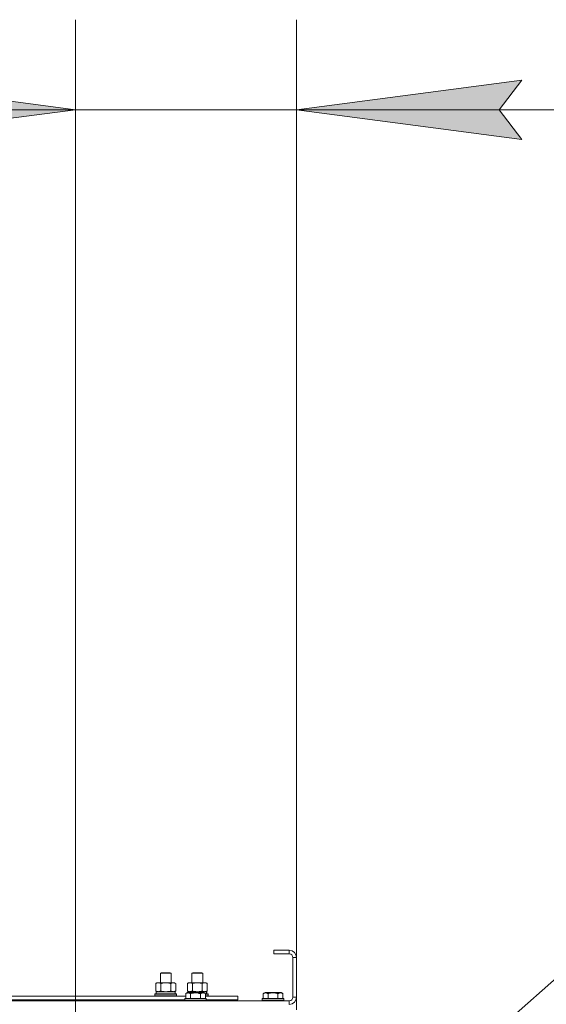
# Model space of a CAD drawing. Units: millimetres. Extents: x 0 to 21997, y -7 to 14850.
# Drawn here: x 16855 to 17439, y 12104 to 13197 of the extents above; entities that cross this region are included whole.
import ezdxf

# ---------------------------------------------------------------- set-up
doc = ezdxf.new("R2010")
doc.units = ezdxf.units.MM
doc.linetypes.add('K5LT_THIN', pattern=[0])
for name, color, linetype, true_color in [('DIM', 6, 'Continuous', 0xff00ff), ('FOR', 7, 'Continuous', 0xffffff), ('R', 1, 'Continuous', 0xff0000), ('WELDING', 7, 'Continuous', 0xffffff)]:
    doc.layers.add(name, color=color, linetype=linetype, true_color=true_color)

msp = doc.modelspace()

# ---------------------------------------------------------------- hatches: boundary and pattern name
at = {"layer": 'DIM'}
for points in [[(16916.6, 13097.1), (16666.6, 13130.1), (16691.6, 13097.1), (16666.6, 13064.2)], [(17386.6, 13097.1), (17411.6, 13130.1), (17161.6, 13097.1), (17411.6, 13064.2)]]:
    msp.add_hatch(color=7, dxfattribs=at).paths.add_polyline_path(points)

# ---------------------------------------------------------------- linework, layer by layer
at = {"layer": 'DIM', "color": 7, "linetype": 'K5LT_THIN', "lineweight": 18}
for p, q in [((16916.6, 11656.9), (16916.6, 13197.1)), ((17161.6, 12097.9), (17161.6, 13197.1)), ((16916.6, 13097.1), (16666.6, 13130.1)), ((17411.6, 13130.1), (17161.6, 13097.1)), ((17386.6, 13097.1), (17411.6, 13130.1)), ((16916.6, 13097.1), (16566.6, 13097.1)), ((16666.6, 13064.2), (16916.6, 13097.1)), ((17161.6, 13097.1), (16916.6, 13097.1)), ((17161.6, 13097.1), (17411.6, 13064.2)), ((17161.6, 13097.1), (17511.6, 13097.1)), ((17161.6, 13097.1), (17411.6, 13097.1)), ((17411.6, 13064.2), (17386.6, 13097.1)), ((17411.6, 13097.1), (18033.7, 13097.1))]:
    msp.add_line(p, q, dxfattribs=at)
at = {"layer": 'FOR', "color": 7, "linetype": 'K5LT_THIN', "lineweight": 18}
msp.add_line((17743.9, 12392.9), (16916, 11661.9), dxfattribs=at)
at = {"layer": 'R', "color": 7, "linetype": 'K5LT_THIN', "lineweight": 18}
for p, q in [((17153.6, 12163.9), (17136.6, 12163.9)), ((17136.6, 12163.9), (17136.6, 12159.9)), ((17153.6, 12159.9), (17136.6, 12159.9)), ((17153.6, 12163.9), (17153.6, 12159.9)), ((17157.6, 12111.9), (17157.6, 12155.9)), ((17161.6, 12155.9), (17157.6, 12155.9)), ((17161.6, 12111.9), (17161.6, 12155.9)), ((17010.6, 12138.4), (17011.6, 12138.9)), ((17010.6, 12138.4), (17022.6, 12138.4)), ((17010.6, 12127.9), (17010.6, 12138.4)), ((17011.6, 12138.9), (17021.6, 12138.9)), ((17022.6, 12138.4), (17021.6, 12138.9)), ((17022.6, 12127.9), (17022.6, 12138.4)), ((17045.6, 12138.4), (17046.6, 12138.9)), ((17045.6, 12127.9), (17045.6, 12138.4)), ((17045.6, 12138.4), (17057.6, 12138.4)), ((17046.6, 12138.9), (17056.6, 12138.9)), ((17057.6, 12138.4), (17056.6, 12138.9)), ((17057.6, 12127.9), (17057.6, 12138.4)), ((17005.7, 12127.1), (17007.1, 12127.9)), ((17005.7, 12118.8), (17005.7, 12127.1)), ((17007.1, 12127.9), (17016.6, 12127.9)), ((17011.1, 12118.8), (17011.1, 12127.1)), ((17016.6, 12127.9), (17026.1, 12127.9)), ((17022.1, 12118.8), (17022.1, 12127.1)), ((17027.6, 12127.1), (17026.1, 12127.9)), ((17027.6, 12118.8), (17027.6, 12127.1)), ((17040.7, 12127.1), (17042.1, 12127.9)), ((17040.7, 12118.8), (17040.7, 12127.1)), ((17042.1, 12127.9), (17051.6, 12127.9)), ((17046.1, 12118.8), (17046.1, 12127.1)), ((17051.6, 12127.9), (17061.1, 12127.9)), ((17057.1, 12118.8), (17057.1, 12127.1)), ((17062.6, 12127.1), (17061.1, 12127.9)), ((17062.6, 12118.8), (17062.6, 12127.1)), ((16837.4, 12112.9), (17038.7, 12112.9)), ((17004.6, 12115.1), (17004.8, 12115.4)), ((17004.6, 12113.2), (17004.6, 12115.1)), ((17004.6, 12115.1), (17028.6, 12115.1)), ((17004.6, 12113.2), (17004.8, 12112.9)), ((17004.6, 12113.2), (17028.6, 12113.2)), ((17004.8, 12115.4), (17028.5, 12115.4)), ((17005.7, 12118.8), (17007.1, 12117.9)), ((17006.1, 12117.9), (17026.9, 12117.9)), ((17006.1, 12115.4), (17006.1, 12117.9)), ((17027.6, 12118.8), (17026.1, 12117.9)), ((17027.1, 12117.9), (17026.9, 12117.9)), ((17027.1, 12117.9), (17027, 12116.6)), ((17028.6, 12115.1), (17028.5, 12115.4)), ((17028.6, 12113.2), (17028.5, 12112.9)), ((17028.6, 12113.2), (17028.6, 12115.1)), ((17038.7, 12115.8), (17040.7, 12116.9)), ((17038.7, 12115.8), (17040.7, 12116.9)), ((17038.7, 12115.8), (17038.7, 12110.4)), ((17040.7, 12118.8), (17042.1, 12117.9)), ((17058.6, 12116.9), (17040.7, 12116.9)), ((17041.1, 12117.9), (17061.9, 12117.9)), ((17041.1, 12116.9), (17041.1, 12117.9)), ((17044.1, 12115.8), (17044.1, 12110.4)), ((17055.1, 12115.8), (17055.1, 12110.4)), ((17060.6, 12115.8), (17058.6, 12116.9)), ((17060.6, 12115.8), (17058.6, 12116.9)), ((17060.6, 12115.8), (17060.6, 12110.4)), ((17060.6, 12115.4), (17063.5, 12115.4)), ((17060.6, 12115.1), (17063.6, 12115.1)), ((17060.6, 12113.2), (17063.6, 12113.2)), ((17060.6, 12112.9), (17096.6, 12112.9)), ((17062.6, 12118.8), (17061.1, 12117.9)), ((17062.1, 12117.9), (17061.9, 12117.9)), ((17062.1, 12117.9), (17062, 12116.6)), ((17063.6, 12115.1), (17063.5, 12115.4)), ((17063.6, 12113.2), (17063.5, 12112.9)), ((17063.6, 12113.2), (17063.6, 12115.1)), ((17096.6, 12108.9), (17096.6, 12112.9)), ((17124.7, 12115.8), (17126.7, 12116.9)), ((17124.7, 12115.8), (17124.7, 12110.4)), ((17144.6, 12116.9), (17126.7, 12116.9)), ((17130.1, 12115.8), (17130.1, 12110.4)), ((17141.1, 12115.8), (17141.1, 12110.4)), ((17146.6, 12115.8), (17144.6, 12116.9)), ((17146.6, 12115.8), (17146.6, 12110.4)), ((15829.6, 12107.9), (17153.6, 12107.9)), ((16838.4, 12108.9), (17037.6, 12108.9)), ((17010.6, 12107.9), (17010.6, 12108.9)), ((17022.6, 12107.9), (17022.6, 12108.9)), ((17037.6, 12110.1), (17037.8, 12110.4)), ((17037.6, 12110.1), (17037.8, 12110.4)), ((17037.6, 12110.1), (17037.6, 12108.2)), ((17061.6, 12110.1), (17037.6, 12110.1)), ((17061.6, 12108.2), (17037.6, 12108.2)), ((17037.6, 12108.2), (17037.8, 12107.9)), ((17061.5, 12110.4), (17037.8, 12110.4)), ((17061.6, 12110.1), (17061.5, 12110.4)), ((17061.6, 12110.1), (17061.5, 12110.4)), ((17061.6, 12108.2), (17061.5, 12107.9)), ((17061.6, 12110.1), (17061.6, 12108.2)), ((17061.6, 12108.9), (17096.6, 12108.9)), ((17085.1, 12107.9), (17085.1, 12108.9)), ((17085.1, 12107.9), (17085.1, 12108.9)), ((17123.6, 12110.1), (17123.8, 12110.4)), ((17123.6, 12110.1), (17123.6, 12108.2)), ((17147.6, 12110.1), (17123.6, 12110.1)), ((17147.6, 12108.2), (17123.6, 12108.2)), ((17123.6, 12108.2), (17123.8, 12107.9)), ((17147.5, 12110.4), (17123.8, 12110.4)), ((17147.6, 12110.1), (17147.5, 12110.4)), ((17147.6, 12108.2), (17147.5, 12107.9)), ((17147.6, 12110.1), (17147.6, 12108.2)), ((17153.6, 12103.9), (17153.6, 12107.9)), ((17161.6, 12111.9), (17157.6, 12111.9))]:
    msp.add_line(p, q, dxfattribs=at)
for centre, radius, start, end in [((17153.6, 12155.9), 8, 0, 90), ((17153.6, 12155.9), 4, 0, 90), ((17153.6, 12111.9), 8, 270, 0), ((17153.6, 12111.9), 4, 270, 0)]:
    msp.add_arc(centre, radius, start, end, dxfattribs=at)
for centre in [(17016.6, 12113), (17051.6, 12113)]:
    msp.add_ellipse(centre, major_axis=(0, 22.5), ratio=0.466308, start_param=-1.46277, end_param=-1.350168, dxfattribs=at)
at = {"layer": 'WELDING', "color": 7, "linetype": 'K5LT_THIN', "lineweight": 18}
for p, q in [((17011.1, 12118.8), (17012.9, 12118.3)), ((17012.9, 12118.3), (17014.8, 12118.1)), ((17014.8, 12118.1), (17016.6, 12117.9)), ((17016.6, 12117.9), (17018.5, 12118.1)), ((17018.5, 12118.1), (17020.3, 12118.3)), ((17020.3, 12118.3), (17022.1, 12118.8)), ((17046.1, 12118.8), (17047.9, 12118.3)), ((17047.9, 12118.3), (17049.8, 12118.1)), ((17049.8, 12118.1), (17051.6, 12117.9)), ((17051.6, 12117.9), (17053.5, 12118.1)), ((17053.5, 12118.1), (17055.3, 12118.3)), ((17055.3, 12118.3), (17057.1, 12118.8))]:
    msp.add_line(p, q, dxfattribs=at)
for points, knots in [([(17011.1, 12127.1), (17010.8, 12127.3), (17010.4, 12127.5), (17009.8, 12127.7), (17009.4, 12127.8), (17009.1, 12127.9), (17008.8, 12127.9), (17008.4, 12128), (17008.1, 12127.9), (17007.8, 12127.9), (17007.4, 12127.8), (17007, 12127.7), (17006.4, 12127.5), (17005.9, 12127.2), (17005.7, 12127.1)], [0, 0, 0, 0, 2.72415, 3.912285, 4.716446, 5.530362, 6.353984, 7.500189, 8.40607, 9.211142, 9.998759, 11.128707, 12.847273, 15, 15, 15, 15]), ([(17016.6, 12127.9), (17016.5, 12127.9), (17016.1, 12127.9), (17015.5, 12127.9), (17015, 12127.9), (17014.5, 12127.8), (17014.1, 12127.8), (17013.9, 12127.7), (17013.7, 12127.7), (17013.6, 12127.7), (17013.4, 12127.6), (17013.2, 12127.6), (17013, 12127.6), (17012.8, 12127.5), (17012.5, 12127.5), (17012.2, 12127.4), (17011.9, 12127.3), (17011.6, 12127.2), (17011.4, 12127.2), (17011.2, 12127.1), (17011.1, 12127.1)], [0, 0, 0, 0, 0.426692, 0.853385, 1.280077, 1.70677, 1.976977, 2.112081, 2.247185, 2.382289, 2.517392, 2.652496, 2.7876, 2.975699, 3.163798, 3.539996, 3.728096, 3.916195, 4.104294, 4.292393, 4.292393, 4.292393, 4.292393]), ([(17022.1, 12127.1), (17022.1, 12127.1), (17021.9, 12127.2), (17021.7, 12127.2), (17021.6, 12127.3), (17021.3, 12127.3), (17021, 12127.4), (17020.7, 12127.5), (17020.4, 12127.5), (17020.1, 12127.6), (17019.9, 12127.6), (17019.7, 12127.7), (17019.5, 12127.7), (17019.2, 12127.8), (17018.8, 12127.8), (17018.4, 12127.9), (17018, 12127.9), (17017.5, 12127.9), (17017, 12127.9), (17016.8, 12127.9), (17016.6, 12127.9)], [0, 0, 0, 0, 0.14736, 0.294719, 0.442079, 0.589439, 0.884158, 1.178877, 1.396237, 1.613598, 1.830958, 1.939638, 2.048318, 2.328827, 2.609337, 2.889846, 3.170356, 3.731374, 4.011884, 4.292393, 4.292393, 4.292393, 4.292393]), ([(17027.6, 12127.1), (17027.3, 12127.3), (17026.8, 12127.5), (17026.2, 12127.7), (17025.9, 12127.8), (17025.6, 12127.9), (17025.2, 12127.9), (17024.9, 12128), (17024.5, 12127.9), (17024.2, 12127.9), (17023.9, 12127.8), (17023.4, 12127.7), (17022.8, 12127.5), (17022.4, 12127.2), (17022.1, 12127.1)], [0, 0, 0, 0, 2.72415, 3.912285, 4.716446, 5.530362, 6.353984, 7.500189, 8.40607, 9.211142, 9.998759, 11.128707, 12.847273, 15, 15, 15, 15]), ([(17046.1, 12127.1), (17045.8, 12127.3), (17045.4, 12127.5), (17044.8, 12127.7), (17044.4, 12127.8), (17044.1, 12127.9), (17043.8, 12127.9), (17043.4, 12128), (17043.1, 12127.9), (17042.8, 12127.9), (17042.4, 12127.8), (17042, 12127.7), (17041.4, 12127.5), (17040.9, 12127.2), (17040.7, 12127.1)], [0, 0, 0, 0, 2.72415, 3.912285, 4.716446, 5.530362, 6.353984, 7.500189, 8.40607, 9.211142, 9.998759, 11.128707, 12.847273, 15, 15, 15, 15]), ([(17051.6, 12127.9), (17051.5, 12127.9), (17051.1, 12127.9), (17050.5, 12127.9), (17050, 12127.9), (17049.5, 12127.8), (17049.1, 12127.8), (17048.9, 12127.7), (17048.7, 12127.7), (17048.6, 12127.7), (17048.4, 12127.6), (17048.2, 12127.6), (17048, 12127.6), (17047.8, 12127.5), (17047.5, 12127.5), (17047.2, 12127.4), (17046.9, 12127.3), (17046.6, 12127.2), (17046.4, 12127.2), (17046.2, 12127.1), (17046.1, 12127.1)], [0, 0, 0, 0, 0.426692, 0.853385, 1.280077, 1.70677, 1.976977, 2.112081, 2.247185, 2.382289, 2.517392, 2.652496, 2.7876, 2.975699, 3.163798, 3.539996, 3.728096, 3.916195, 4.104294, 4.292393, 4.292393, 4.292393, 4.292393]), ([(17057.1, 12127.1), (17057.1, 12127.1), (17056.9, 12127.2), (17056.7, 12127.2), (17056.6, 12127.3), (17056.3, 12127.3), (17056, 12127.4), (17055.7, 12127.5), (17055.4, 12127.5), (17055.1, 12127.6), (17054.9, 12127.6), (17054.7, 12127.7), (17054.5, 12127.7), (17054.2, 12127.8), (17053.8, 12127.8), (17053.4, 12127.9), (17053, 12127.9), (17052.5, 12127.9), (17052, 12127.9), (17051.8, 12127.9), (17051.6, 12127.9)], [0, 0, 0, 0, 0.14736, 0.294719, 0.442079, 0.589439, 0.884158, 1.178877, 1.396237, 1.613598, 1.830958, 1.939638, 2.048318, 2.328827, 2.609337, 2.889846, 3.170356, 3.731374, 4.011884, 4.292393, 4.292393, 4.292393, 4.292393]), ([(17062.6, 12127.1), (17062.3, 12127.3), (17061.8, 12127.5), (17061.2, 12127.7), (17060.9, 12127.8), (17060.6, 12127.9), (17060.2, 12127.9), (17059.9, 12128), (17059.5, 12127.9), (17059.2, 12127.9), (17058.9, 12127.8), (17058.4, 12127.7), (17057.8, 12127.5), (17057.4, 12127.2), (17057.1, 12127.1)], [0, 0, 0, 0, 2.72415, 3.912285, 4.716446, 5.530362, 6.353984, 7.500189, 8.40607, 9.211142, 9.998759, 11.128707, 12.847273, 15, 15, 15, 15]), ([(17005.7, 12118.8), (17005.9, 12118.6), (17006.4, 12118.4), (17006.9, 12118.2), (17007.3, 12118.1), (17007.7, 12118), (17008, 12118), (17008.3, 12117.9), (17008.4, 12117.9)], [0, 0, 0, 0, 2.905563, 4.375924, 5.511195, 6.679161, 7.850161, 9, 9, 9, 9]), ([(17008.4, 12117.9), (17008.5, 12117.9), (17008.8, 12118), (17009.1, 12118), (17009.5, 12118.1), (17010, 12118.2), (17010.5, 12118.5), (17010.9, 12118.7), (17011.1, 12118.8)], [0, 0, 0, 0, 1.192024, 2.404251, 3.60809, 4.765234, 6.955738, 9, 9, 9, 9]), ([(17022.1, 12118.8), (17022.4, 12118.6), (17022.8, 12118.4), (17023.4, 12118.2), (17023.8, 12118.1), (17024.1, 12118), (17024.5, 12118), (17024.7, 12117.9), (17024.9, 12117.9)], [0, 0, 0, 0, 2.905563, 4.375924, 5.511195, 6.679161, 7.850161, 9, 9, 9, 9]), ([(17024.9, 12117.9), (17025, 12117.9), (17025.2, 12118), (17025.6, 12118), (17026, 12118.1), (17026.4, 12118.2), (17027, 12118.5), (17027.4, 12118.7), (17027.6, 12118.8)], [0, 0, 0, 0, 1.192024, 2.404251, 3.60809, 4.765234, 6.955738, 9, 9, 9, 9]), ([(17044.1, 12115.8), (17043.8, 12116), (17043.4, 12116.2), (17042.9, 12116.4), (17042.6, 12116.5), (17042.3, 12116.5), (17041.9, 12116.6), (17041.6, 12116.6), (17041.2, 12116.6), (17040.8, 12116.6), (17040.3, 12116.5), (17039.6, 12116.3), (17039.1, 12116), (17038.7, 12115.8)], [0, 0, 0, 0, 2.548637, 3.393886, 3.820302, 4.557043, 5.628317, 6.750839, 7.483164, 8.644096, 9.785804, 10.891414, 14, 14, 14, 14]), ([(17040.7, 12118.8), (17040.9, 12118.6), (17041.4, 12118.4), (17041.9, 12118.2), (17042.3, 12118.1), (17042.7, 12118), (17043, 12118), (17043.3, 12117.9), (17043.4, 12117.9)], [0, 0, 0, 0, 2.905563, 4.375924, 5.511195, 6.679161, 7.850161, 9, 9, 9, 9]), ([(17043.4, 12117.9), (17043.5, 12117.9), (17043.8, 12118), (17044.1, 12118), (17044.5, 12118.1), (17045, 12118.2), (17045.5, 12118.5), (17045.9, 12118.7), (17046.1, 12118.8)], [0, 0, 0, 0, 1.192024, 2.404251, 3.60809, 4.765234, 6.955738, 9, 9, 9, 9]), ([(17055.1, 12115.8), (17054.9, 12115.9), (17054.3, 12116), (17053.1, 12116.3), (17052, 12116.5), (17051.1, 12116.6), (17050.4, 12116.6), (17049.9, 12116.6), (17049.6, 12116.6), (17049.2, 12116.6), (17048.8, 12116.6), (17048.4, 12116.6), (17047.9, 12116.6), (17047.3, 12116.5), (17046.2, 12116.3), (17045.1, 12116.1), (17044.4, 12115.9), (17044.1, 12115.8)], [0, 0, 0, 0, 2.896048, 7.635036, 13.675312, 16.352744, 19.030177, 21.193346, 22.27493, 23.356515, 25.164905, 26.973294, 28.781684, 30.590074, 34.691771, 40.985529, 43.953237, 43.953237, 43.953237, 43.953237]), ([(17060.6, 12115.8), (17060.3, 12116), (17059.9, 12116.2), (17059.4, 12116.4), (17059.1, 12116.5), (17058.8, 12116.5), (17058.6, 12116.6), (17058.2, 12116.6), (17057.9, 12116.7), (17057.5, 12116.6), (17057.2, 12116.6), (17056.9, 12116.5), (17056.4, 12116.4), (17055.8, 12116.2), (17055.4, 12115.9), (17055.1, 12115.8)], [0, 0, 0, 0, 2.912728, 3.529104, 4.366059, 5.20805, 5.90491, 6.841792, 7.999747, 8.992853, 9.878966, 10.753647, 12.031595, 13.665019, 16, 16, 16, 16]), ([(17057.1, 12118.8), (17057.4, 12118.6), (17057.8, 12118.4), (17058.4, 12118.2), (17058.8, 12118.1), (17059.1, 12118), (17059.5, 12118), (17059.7, 12117.9), (17059.9, 12117.9)], [0, 0, 0, 0, 2.905563, 4.375924, 5.511195, 6.679161, 7.850161, 9, 9, 9, 9]), ([(17059.9, 12117.9), (17060, 12117.9), (17060.2, 12118), (17060.6, 12118), (17061, 12118.1), (17061.4, 12118.2), (17062, 12118.5), (17062.4, 12118.7), (17062.6, 12118.8)], [0, 0, 0, 0, 1.192024, 2.404251, 3.60809, 4.765234, 6.955738, 9, 9, 9, 9]), ([(17130.1, 12115.8), (17129.8, 12116), (17129.4, 12116.2), (17128.9, 12116.4), (17128.7, 12116.5), (17128.4, 12116.5), (17128.1, 12116.6), (17127.8, 12116.6), (17127.4, 12116.7), (17127.1, 12116.6), (17126.8, 12116.6), (17126.4, 12116.5), (17126, 12116.4), (17125.4, 12116.2), (17124.9, 12115.9), (17124.7, 12115.8)], [0, 0, 0, 0, 2.912728, 3.529104, 4.366059, 5.20805, 5.90491, 6.841792, 7.999747, 8.992853, 9.878966, 10.753647, 12.031595, 13.665019, 16, 16, 16, 16]), ([(17141.1, 12115.8), (17140.9, 12115.9), (17140.3, 12116), (17139.1, 12116.3), (17138, 12116.5), (17137.1, 12116.6), (17136.4, 12116.6), (17135.9, 12116.6), (17135.6, 12116.6), (17135.2, 12116.6), (17134.8, 12116.6), (17134.4, 12116.6), (17133.9, 12116.6), (17133.3, 12116.5), (17132.2, 12116.3), (17131.1, 12116.1), (17130.4, 12115.9), (17130.1, 12115.8)], [0, 0, 0, 0, 2.896048, 7.635036, 13.675312, 16.352744, 19.030177, 21.193346, 22.27493, 23.356515, 25.164905, 26.973294, 28.781684, 30.590074, 34.691771, 40.985529, 43.953237, 43.953237, 43.953237, 43.953237]), ([(17146.6, 12115.8), (17146.3, 12116), (17145.9, 12116.2), (17145.4, 12116.4), (17145.1, 12116.5), (17144.8, 12116.5), (17144.6, 12116.6), (17144.2, 12116.6), (17143.9, 12116.7), (17143.5, 12116.6), (17143.2, 12116.6), (17142.9, 12116.5), (17142.4, 12116.4), (17141.8, 12116.2), (17141.4, 12115.9), (17141.1, 12115.8)], [0, 0, 0, 0, 2.912728, 3.529104, 4.366059, 5.20805, 5.90491, 6.841792, 7.999747, 8.992853, 9.878966, 10.753647, 12.031595, 13.665019, 16, 16, 16, 16])]:
    msp.add_open_spline(points, degree=3, knots=knots, dxfattribs=at)

doc.saveas('drawing.dxf')
